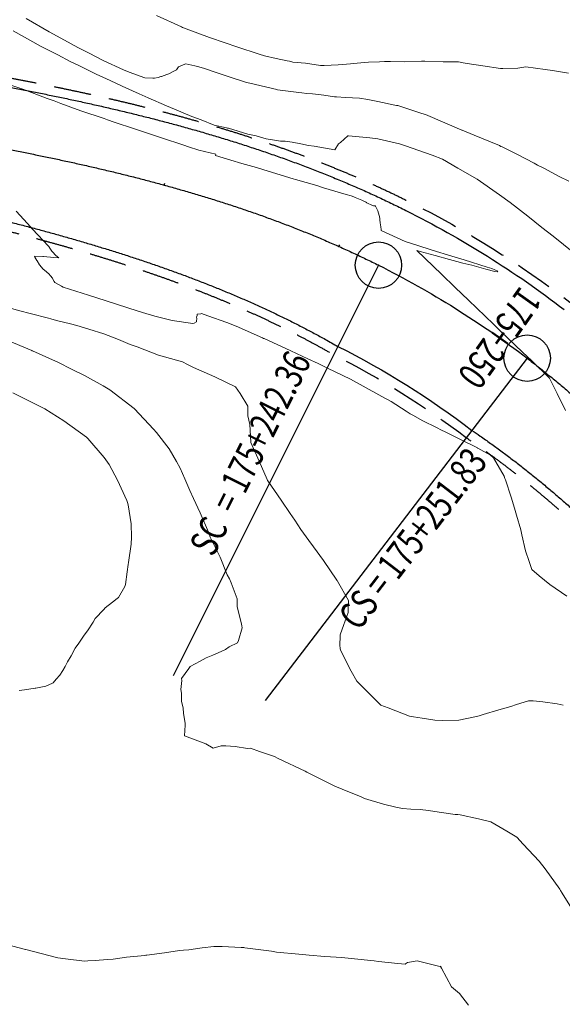
# Model space of a CAD drawing. Extents: x -264806 to 1766381, y -262557 to 9423447.
# Drawn here: x 763673 to 763703, y 9270035 to 9270089 of the extents above; entities that cross this region are included whole.
import ezdxf
from ezdxf.enums import TextEntityAlignment as Align

# ---------------------------------------------------------------- set-up
doc = ezdxf.new("R2010")
doc.units = 0
doc.linetypes.add('HIDDEN', pattern=[0.375, 0.25, -0.125])
doc.layers.get('0').update_dxf_attribs({"linetype": 'CONTINUOUS'})
for name, color, linetype, lineweight in [('ALIGNMENT', 5, 'CONTINUOUS', 30), ('CENTERLINE', 1, 'CONTINUOUS', 30), ('CONTOURS_IDX', 15, 'CONTINUOUS', 0)]:
    doc.layers.add(name, color=color, linetype=linetype, lineweight=lineweight)
doc.layers.add('ANNOTATION', color=7, linetype='CONTINUOUS')
doc.layers.add('CONTOURS', color=7, linetype='CONTINUOUS')

# ---------------------------------------------------------------- blocks, each defined once
blk = doc.blocks.new('cir')
at = {"color": 0, "linetype": 'ByBlock'}
blk.add_circle((0, 0), 0.00417, dxfattribs=at)
blk.add_point((0, 0), dxfattribs=at)
blk = doc.blocks.new('MINORTIC')
at = {"color": 0, "linetype": 'ByBlock'}
blk.add_lwpolyline([(0, 0), (0, 0.00069)], dxfattribs=at)
blk.add_point((0, 0), dxfattribs=at)
blk = doc.blocks.new('MAJORTIC')
at = {"color": 0, "linetype": 'ByBlock'}
blk.add_lwpolyline([(0, -0.00069), (0, 0.00069)], dxfattribs=at)
blk.add_point((0, 0), dxfattribs=at)

msp = doc.modelspace()

# ---------------------------------------------------------------- linework, layer by layer
at = {"color": 2}
msp.add_circle((757716.5064, 9274961.2193), 148485.3959, dxfattribs=at)
msp.add_circle((763713.6234, 9270053.3954), 65.9174)
at = {"layer": 'ALIGNMENT', "linetype": 'HIDDEN', "ltscale": 8, "flags": 128}
for points in [[(763657.5215, 9270088.0029), (763664.5095, 9270086.8461), (763665.2499, 9270086.7234, -0.000125), (763665.992, 9270086.6002, -0.0002188), (763666.7352, 9270086.4763, -0.0003126), (763667.4798, 9270086.3513, -0.0004064), (763668.2256, 9270086.2249, -0.0005002), (763668.9726, 9270086.0968, -0.0005939), (763669.7206, 9270085.9669, -0.0006877), (763670.4697, 9270085.8347, -0.0007815), (763671.2199, 9270085.7001, -0.0008752), (763671.9709, 9270085.5626, -0.000969), (763672.7228, 9270085.4221, -0.0010629), (763673.4757, 9270085.2782, -0.0011564), (763674.2291, 9270085.1306, -0.0012504), (763674.9833, 9270084.9791, -0.0013441), (763675.7381, 9270084.8234, -0.0014379), (763676.4933, 9270084.6631, -0.0015317), (763677.249, 9270084.498, -0.0016253), (763678.0049, 9270084.3277, -0.0017193), (763678.7612, 9270084.1521, -0.001813), (763679.5175, 9270083.9707, -0.0019068), (763680.2739, 9270083.7833, -0.0020006), (763681.0301, 9270083.5896, -0.0020942), (763681.7861, 9270083.3893, -0.0021881), (763682.5417, 9270083.1821, -0.0022819), (763683.2968, 9270082.9677, -0.0023757), (763684.0512, 9270082.7459, -0.0024693), (763684.8047, 9270082.5163, -0.0025632), (763685.5573, 9270082.2786, -0.002657), (763686.3086, 9270082.0327, -0.0027505), (763687.0586, 9270081.7781, -0.0028446), (763687.807, 9270081.5146, -0.0029383), (763688.5537, 9270081.2419, -0.0030322), (763689.2984, 9270080.9598, -0.0031257), (763690.0408, 9270080.668, -0.0032193), (763690.7807, 9270080.3662, -0.0033137), (763691.5181, 9270080.0542, -0.003407), (763692.2523, 9270079.7316, -0.0035008), (763692.9834, 9270079.3984, -0.0035949), (763693.7109, 9270079.0541, -0.0036888), (763694.4346, 9270078.6985, -0.0473937), (763703.0631, 9270073.3036, -0.0037301), (763703.7017, 9270072.807, -0.0036242), (763704.3298, 9270072.3036, -0.0035305), (763704.9496, 9270071.7923, -0.0034365), (763705.561, 9270071.2733, -0.0033433), (763706.1644, 9270070.7471, -0.0032488), (763706.7597, 9270070.214, -0.0031557), (763707.3471, 9270069.6742, -0.0030616), (763707.9268, 9270069.1282, -0.0029681), (763708.4989, 9270068.5763, -0.0028742), (763709.0634, 9270068.0188, -0.0027805), (763709.6207, 9270067.456, -0.0026866), (763710.1708, 9270066.8882, -0.0025932), (763710.714, 9270066.3156, -0.0024992), (763711.2503, 9270065.7387, -0.0024059), (763711.7801, 9270065.1575, -0.0023118), (763712.3034, 9270064.5725, -0.0022179), (763712.8204, 9270063.984, -0.0021247), (763713.3316, 9270063.392, -0.0020307), (763713.8368, 9270062.7969, -0.001937), (763714.3364, 9270062.1989, -0.0018432), (763714.8307, 9270061.5984, -0.0017495), (763715.3197, 9270060.9954, -0.0016558), (763715.8037, 9270060.3903, -0.0015621), (763716.2831, 9270059.7832, -0.0014684), (763716.7579, 9270059.1743, -0.0013747), (763717.2284, 9270058.5639, -0.0012809), (763717.6948, 9270057.9522, -0.0011871), (763718.1573, 9270057.3394, -0.0010935), (763718.6163, 9270056.7256, -0.0009997), (763719.0718, 9270056.1111, -0.000906), (763719.5243, 9270055.496, -0.0008122), (763719.9737, 9270054.8806, -0.0007186), (763720.4206, 9270054.2649, -0.0006248), (763720.8649, 9270053.6493, -0.0005311), (763721.307, 9270053.0338, -0.0004374), (763721.7472, 9270052.4187, -0.0003437), (763722.1856, 9270051.804, -0.0002499), (763722.6225, 9270051.19, -0.0001562), (763723.0581, 9270050.5769, -0.0000625), (763723.4927, 9270049.9647), (763723.8622, 9270049.4441), (763728.2436, 9270043.8179, 0.0002183), (763728.3934, 9270043.6311, 0.0007463), (763728.8563, 9270043.0562, 0.0008185), (763729.3201, 9270042.4839, 0.0008908), (763729.7852, 9270041.9142, 0.000963), (763730.2515, 9270041.3473, 0.0010352), (763730.7193, 9270040.7833, 0.0011075), (763731.1887, 9270040.2224, 0.0011797), (763731.6598, 9270039.6648, 0.001252), (763732.1328, 9270039.1105, 0.0013242), (763732.6077, 9270038.5599, 0.0013965), (763733.0847, 9270038.0129, 0.0014686), (763733.5639, 9270037.4699, 0.001541), (763734.0454, 9270036.9309, 0.0016132), (763734.5293, 9270036.3961, 0.0016854), (763735.0158, 9270035.8657, 0.0017577), (763735.5049, 9270035.3398, 0.0018299), (763735.9968, 9270034.8186, 0.0019023), (763736.4915, 9270034.3023, 0.0019745), (763736.9891, 9270033.791, 0.0020466), (763737.4897, 9270033.2849, 0.0021191), (763737.9934, 9270032.7842, 0.0021913), (763738.5002, 9270032.2891, 0.0022636), (763739.0103, 9270031.7998, 0.0023358), (763739.5237, 9270031.3163, 0.0024081), (763740.0404, 9270030.839, 0.0024805), (763740.5605, 9270030.368, 0.0025527), (763741.0841, 9270029.9034, 0.0026248), (763741.6112, 9270029.4455, 0.0026973), (763742.1418, 9270028.9944, 0.0027696), (763742.6759, 9270028.5504, 0.0029899), (763743.2893, 9270028.0527, 0.0090411), (763744.9392, 9270026.6492, 0.0021206), (763745.3575, 9270026.2757, 0.0027928), (763745.8796, 9270025.8189, 0.0027205), (763746.4083, 9270025.3666, 0.0026484), (763746.9432, 9270024.9189, 0.002576), (763747.4842, 9270024.4758, 0.0025037), (763748.0311, 9270024.0372, 0.0024315), (763748.5836, 9270023.603, 0.0023593), (763749.1418, 9270023.1731, 0.002287), (763749.7052, 9270022.7474, 0.0022147), (763750.2739, 9270022.3259, 0.0021426), (763750.8476, 9270021.9084, 0.0020703), (763751.4262, 9270021.4949, 0.0019982), (763752.0095, 9270021.0852, 0.0019257), (763752.5973, 9270020.6793, 0.0018536), (763753.1895, 9270020.2769, 0.0017814), (763753.786, 9270019.8781, 0.0017091), (763754.3866, 9270019.4826, 0.0016368), (763754.9911, 9270019.0904, 0.0015647), (763755.5994, 9270018.7013, 0.0014925), (763756.2114, 9270018.3152, 0.0014202), (763756.8269, 9270017.932, 0.001348), (763757.4458, 9270017.5514, 0.0012758), (763758.0679, 9270017.1735, 0.0012037), (763758.6932, 9270016.7978, 0.0011314), (763759.3215, 9270016.4245, 0.0010591), (763759.9525, 9270016.0533, 0.0009869), (763760.5863, 9270015.6841, 0.0009147), (763761.2227, 9270015.3166, 0.0008425), (763761.8616, 9270014.9508, 0.0007702), (763762.5027, 9270014.5865, 0.000698), (763763.1461, 9270014.2234, 0.0006258), (763763.7916, 9270013.8615, 0.0005536), (763764.4391, 9270013.5005, 0.0004814), (763765.0884, 9270013.1404, 0.0002776), (763765.5301, 9270012.8963, 0.0002776)], [(763653.7308, 9270080.927), (763663.2488, 9270079.3513), (763663.8913, 9270079.2094, -0.0001253), (763664.6222, 9270079.0476, -0.0002192), (763665.3515, 9270078.8856, -0.0003132), (763666.0792, 9270078.723, -0.0004072), (763666.8051, 9270078.5596, -0.0005011), (763667.5292, 9270078.3952, -0.0005951), (763668.2513, 9270078.2295, -0.0006891), (763668.9714, 9270078.0622, -0.0007831), (763669.6894, 9270077.893, -0.000877), (763670.4051, 9270077.7218, -0.000971), (763671.1185, 9270077.5483, -0.001065), (763671.8295, 9270077.3722, -0.001159), (763672.538, 9270077.1933, -0.001253), (763673.2438, 9270077.0113, -0.001347), (763673.9469, 9270076.8261, -0.0014411), (763674.6471, 9270076.6373, -0.001535), (763675.3443, 9270076.4448, -0.0016292), (763676.0385, 9270076.2482, -0.001723), (763676.7293, 9270076.0475, -0.0018171), (763677.4168, 9270075.8424, -0.0019112), (763678.1008, 9270075.6327, -0.0020052), (763678.7812, 9270075.4181, -0.0020992), (763679.4577, 9270075.1986, -0.0021933), (763680.1304, 9270074.9737, -0.0022873), (763680.7989, 9270074.7435, -0.0023814), (763681.4632, 9270074.5077, -0.0024755), (763682.1231, 9270074.2661, -0.0025695), (763682.7784, 9270074.0185, -0.0026636), (763683.4289, 9270073.7648, -0.0027576), (763684.0744, 9270073.5048, -0.0028519), (763684.7149, 9270073.2384, -0.0029457), (763685.3499, 9270072.9654, -0.0030402), (763685.9796, 9270072.6857, -0.003134), (763686.6034, 9270072.3991, -0.0032283), (763687.2213, 9270072.1056, -0.0033223), (763687.833, 9270071.805, -0.0034163), (763688.4384, 9270071.4972, -0.0035106), (763689.0371, 9270071.1821, -0.0036048), (763689.629, 9270070.8597, -0.0040507), (763690.3069, 9270070.4765, -0.04755), (763697.4833, 9270065.9888, -0.0030669), (763697.9384, 9270065.6772, -0.0036351), (763698.4886, 9270065.2894, -0.0035409), (763699.0353, 9270064.8921, -0.0034469), (763699.5782, 9270064.4857, -0.0033527), (763700.1175, 9270064.0702, -0.0032587), (763700.6532, 9270063.6461, -0.0031646), (763701.1852, 9270063.2134, -0.0030704), (763701.7135, 9270062.7726, -0.0029765), (763702.2381, 9270062.3237, -0.0028825), (763702.7592, 9270061.8671, -0.0027885), (763703.2768, 9270061.403, -0.0026943), (763703.7908, 9270060.9316, -0.0026003), (763704.3014, 9270060.4532, -0.0025062), (763704.8086, 9270059.9679, -0.0024123), (763705.3126, 9270059.4761, -0.0023182), (763705.8133, 9270058.9779, -0.0022243), (763706.3109, 9270058.4736, -0.0021302), (763706.8056, 9270057.9634, -0.0020362), (763707.2973, 9270057.4475, -0.0019422), (763707.7862, 9270056.9262, -0.0018482), (763708.2724, 9270056.3996, -0.0017543), (763708.7562, 9270055.8679, -0.0016601), (763709.2375, 9270055.3315, -0.0015662), (763709.7165, 9270054.7905, -0.0014723), (763710.1935, 9270054.245, -0.0013781), (763710.6685, 9270053.6954, -0.0012842), (763711.1417, 9270053.1418, -0.0011902), (763711.6132, 9270052.5844, -0.0010962), (763712.0833, 9270052.0234, -0.0010023), (763712.5521, 9270051.4591, -0.0009083), (763713.0197, 9270050.8915, -0.0008143), (763713.4864, 9270050.3211, -0.0007204), (763713.9523, 9270049.7478, -0.0006264), (763714.4176, 9270049.1719, -0.0005324), (763714.8825, 9270048.5937, -0.0004385), (763715.3473, 9270048.0133, -0.0003445), (763715.8119, 9270047.4309, -0.0002506), (763716.2769, 9270046.8467, -0.0001566), (763716.7421, 9270046.2609, -0.0000539), (763717.1433, 9270045.7552), (763717.3083, 9270045.5472), (763718.1139, 9270044.4123, 0.0000962), (763718.5491, 9270043.7995, 0.0001683), (763718.9854, 9270043.1861, 0.0002404), (763719.4228, 9270042.5721, 0.0003125), (763719.8615, 9270041.9578, 0.0003847), (763720.3018, 9270041.3432, 0.0004568), (763720.7438, 9270040.7285, 0.000529), (763721.1877, 9270040.1137, 0.0006011), (763721.6336, 9270039.4991, 0.0006732), (763722.0817, 9270038.8848, 0.0007454), (763722.5323, 9270038.2709, 0.0008175), (763722.9855, 9270037.6576, 0.0008896), (763723.4415, 9270037.0449, 0.0009617), (763723.9004, 9270036.4331, 0.0010339), (763724.3624, 9270035.8223, 0.001106), (763724.8278, 9270035.2126, 0.0011781), (763725.2966, 9270034.6042, 0.0012503), (763725.7691, 9270033.9972, 0.0013223), (763726.2453, 9270033.3919, 0.0013946), (763726.7256, 9270032.7882, 0.0014667), (763727.2101, 9270032.1865, 0.0015388), (763727.6988, 9270031.587, 0.0016109), (763728.1921, 9270030.9896, 0.0016831), (763728.6901, 9270030.3947, 0.0017552), (763729.1928, 9270029.8025, 0.001827), (763729.7005, 9270029.2131, 0.0018996), (763730.2133, 9270028.6267, 0.0019716), (763730.7315, 9270028.0434, 0.0020437), (763731.255, 9270027.4635, 0.0021156), (763731.7841, 9270026.8873, 0.002188), (763732.319, 9270026.3149, 0.00226), (763732.8596, 9270025.7464, 0.0023324), (763733.4064, 9270025.1821, 0.0024041), (763733.9591, 9270024.6224, 0.0024766), (763734.5182, 9270024.0673, 0.0025486), (763735.0836, 9270023.5171, 0.0026207), (763735.6554, 9270022.9721, 0.002693), (763736.2339, 9270022.4324, 0.002765), (763736.8191, 9270021.8984, 0.0028371), (763737.411, 9270021.3702, 0.0089541), (763739.2878, 9270019.7737, 0.0028601), (763739.9041, 9270019.2741, 0.0027882), (763740.5251, 9270018.7821, 0.0027157), (763741.1505, 9270018.2977, 0.0026434), (763741.7801, 9270017.8207, 0.0025718), (763742.4139, 9270017.3508, 0.0024997), (763743.0515, 9270016.888, 0.0024271), (763743.6926, 9270016.4322, 0.0023552), (763744.3372, 9270015.9831, 0.0022835), (763744.9851, 9270015.5405, 0.0022111), (763745.6359, 9270015.1044, 0.002139), (763746.2895, 9270014.6745, 0.0020667), (763746.9458, 9270014.2508, 0.001995), (763747.6046, 9270013.8328, 0.0019224), (763748.2656, 9270013.4207, 0.0018508), (763748.9289, 9270013.0141, 0.0017782), (763749.594, 9270012.6129, 0.0017065), (763750.2611, 9270012.2168, 0.0016345), (763750.9299, 9270011.8256, 0.0015621), (763751.6, 9270011.4394, 0.0014901), (763752.2716, 9270011.0577, 0.0014179), (763752.9444, 9270010.6804, 0.001346), (763753.6184, 9270010.3073, 0.0012737), (763754.2932, 9270009.9383, 0.0012017), (763754.9689, 9270009.5731, 0.0011295), (763755.6454, 9270009.2116, 0.0010575), (763756.3224, 9270008.8535, 0.0009854), (763756.9999, 9270008.4987, 0.0009133), (763757.6778, 9270008.1468, 0.0008411), (763758.3558, 9270007.7979, 0.0007691), (763759.034, 9270007.4516, 0.000697), (763759.7123, 9270007.1077, 0.0006249), (763760.3904, 9270006.7661, 0.0000238), (763760.4196, 9270006.7515, 0.0000238)]]:
    msp.add_lwpolyline(points, format="xyb", dxfattribs=at)
at = {"layer": 'ALIGNMENT', "linetype": 'Continuous'}
for points in [[(763672.63, 9270084.9308, -0.0010629), (763673.3807, 9270084.7873), (763673.3807, 9270084.7873), (763673.3807, 9270084.7873, -0.0011564), (763674.1319, 9270084.6402), (763674.1319, 9270084.6402), (763674.1319, 9270084.6402, -0.0012504), (763674.8836, 9270084.4892), (763674.8836, 9270084.4892), (763674.8836, 9270084.4892, -0.0013441), (763675.6357, 9270084.334), (763675.6357, 9270084.334), (763675.6357, 9270084.334, -0.0014379), (763676.3881, 9270084.1743), (763676.3881, 9270084.1743), (763676.3881, 9270084.1743, -0.0015317), (763677.1408, 9270084.0098), (763677.1408, 9270084.0098), (763677.1408, 9270084.0098, -0.0016253), (763677.8935, 9270083.8403), (763677.8935, 9270083.8403), (763677.8935, 9270083.8403, -0.0017193), (763678.6464, 9270083.6654), (763678.6464, 9270083.6654), (763678.6464, 9270083.6654, -0.001813), (763679.3992, 9270083.4849), (763679.3992, 9270083.4849), (763679.3992, 9270083.4849, -0.0019068), (763680.1518, 9270083.2984), (763680.1518, 9270083.2984), (763680.1518, 9270083.2984, -0.0020006), (763680.9041, 9270083.1057), (763680.9041, 9270083.1057), (763680.9041, 9270083.1057, -0.0020942), (763681.656, 9270082.9065), (763681.656, 9270082.9065), (763681.656, 9270082.9065, -0.0021881), (763682.4073, 9270082.7005), (763682.4073, 9270082.7005), (763682.4073, 9270082.7005, -0.0022819), (763683.158, 9270082.4874), (763683.158, 9270082.4874), (763683.158, 9270082.4874, -0.0023757), (763683.9078, 9270082.2669), (763683.9078, 9270082.2669), (763683.9078, 9270082.2669, -0.0024693), (763684.6566, 9270082.0387), (763684.6566, 9270082.0387), (763684.6566, 9270082.0387, -0.0025632), (763685.4043, 9270081.8026), (763685.4043, 9270081.8026), (763685.4043, 9270081.8026, -0.002657), (763686.1506, 9270081.5583), (763686.1506, 9270081.5583), (763686.1506, 9270081.5583, -0.0027505), (763686.8953, 9270081.3055), (763686.8953, 9270081.3055), (763686.8953, 9270081.3055, -0.0028446), (763687.6383, 9270081.0439), (763687.6383, 9270081.0439), (763687.6383, 9270081.0439, -0.0029383), (763688.3794, 9270080.7733), (763688.3794, 9270080.7733), (763688.3794, 9270080.7733, -0.0030322), (763689.1184, 9270080.4933), (763689.1184, 9270080.4933), (763689.1184, 9270080.4933, -0.0031257), (763689.855, 9270080.2038), (763689.855, 9270080.2038), (763689.855, 9270080.2038, -0.0032193), (763690.5889, 9270079.9045), (763690.5889, 9270079.9045), (763690.5889, 9270079.9045, -0.0033137), (763691.3202, 9270079.595), (763691.3202, 9270079.595), (763691.3202, 9270079.595, -0.003407), (763692.0481, 9270079.2752), (763692.0481, 9270079.2752), (763692.0481, 9270079.2752, -0.0035008), (763692.7728, 9270078.9449), (763692.7728, 9270078.9449), (763692.7728, 9270078.9449, -0.0035949), (763693.4938, 9270078.6037), (763693.4938, 9270078.6037), (763693.4938, 9270078.6037, -0.0036888), (763694.2109, 9270078.2514), (763694.2109, 9270078.2514), (763694.2109, 9270078.2514, -0.0473937), (763702.7592, 9270072.9066)], [(763672.6615, 9270077.6778, -0.001253), (763673.3698, 9270077.4952)], [(763673.3698, 9270077.4952, -0.001347), (763674.0756, 9270077.3092), (763674.0756, 9270077.3092), (763674.0756, 9270077.3092, -0.0014411), (763674.7786, 9270077.1197), (763674.7786, 9270077.1197), (763674.7786, 9270077.1197, -0.001535), (763675.4789, 9270076.9263), (763675.4789, 9270076.9263), (763675.4789, 9270076.9263, -0.0016292), (763676.1762, 9270076.7289), (763676.1762, 9270076.7289), (763676.1762, 9270076.7289, -0.001723), (763676.8704, 9270076.5272), (763676.8704, 9270076.5272), (763676.8704, 9270076.5272, -0.0018171), (763677.5615, 9270076.321), (763677.5615, 9270076.321), (763677.5615, 9270076.321, -0.0019112), (763678.2492, 9270076.1102), (763678.2492, 9270076.1102), (763678.2492, 9270076.1102, -0.0020052), (763678.9335, 9270075.8944), (763678.9335, 9270075.8944), (763678.9335, 9270075.8944, -0.0020992), (763679.6141, 9270075.6735), (763679.6141, 9270075.6735), (763679.6141, 9270075.6735, -0.0021933), (763680.291, 9270075.4473), (763680.291, 9270075.4473), (763680.291, 9270075.4473, -0.0022873), (763680.9639, 9270075.2155), (763680.9639, 9270075.2155), (763680.9639, 9270075.2155, -0.0023814), (763681.6327, 9270074.9781), (763681.6327, 9270074.9781), (763681.6327, 9270074.9781, -0.0024755), (763682.2973, 9270074.7347), (763682.2973, 9270074.7347), (763682.2973, 9270074.7347, -0.0025695), (763682.9575, 9270074.4853), (763682.9575, 9270074.4853), (763682.9575, 9270074.4853, -0.0026636), (763683.613, 9270074.2296), (763683.613, 9270074.2296), (763683.613, 9270074.2296, -0.0027576), (763684.2638, 9270073.9676), (763684.2638, 9270073.9676), (763684.2638, 9270073.9676, -0.0028519), (763684.9095, 9270073.6989), (763684.9095, 9270073.6989), (763684.9095, 9270073.6989, -0.0029457), (763685.5501, 9270073.4236), (763685.5501, 9270073.4236), (763685.5501, 9270073.4236, -0.0030402), (763686.1853, 9270073.1414), (763686.1853, 9270073.1414), (763686.1853, 9270073.1414, -0.003134), (763686.8149, 9270072.8522), (763686.8149, 9270072.8522), (763686.8149, 9270072.8522, -0.0032283), (763687.4388, 9270072.5558), (763687.4388, 9270072.5558), (763687.4388, 9270072.5558, -0.0033223), (763688.0565, 9270072.2523), (763688.0565, 9270072.2523), (763688.0565, 9270072.2523, -0.0034163), (763688.668, 9270071.9413), (763688.668, 9270071.9413), (763688.668, 9270071.9413, -0.0035106), (763689.2731, 9270071.623), (763689.2731, 9270071.623), (763689.2731, 9270071.623, -0.0036048), (763689.8714, 9270071.297), (763689.8714, 9270071.297), (763689.8714, 9270071.297, -0.0039751), (763690.5437, 9270070.9171), (763690.5437, 9270070.9171), (763690.5437, 9270070.9171, -0.0473854), (763697.7756, 9270066.3948), (763697.7756, 9270066.3948), (763697.7756, 9270066.3948, -0.0029849), (763698.2234, 9270066.088), (763698.2234, 9270066.088), (763698.2234, 9270066.088, -0.0036351), (763698.7797, 9270065.696), (763698.7797, 9270065.696), (763698.7797, 9270065.696, -0.0035409), (763699.3321, 9270065.2945), (763699.3321, 9270065.2945), (763699.3321, 9270065.2945, -0.0034469), (763699.8806, 9270064.8838), (763699.8806, 9270064.8838), (763699.8806, 9270064.8838, -0.0033527), (763700.4253, 9270064.4643), (763700.4253, 9270064.4643), (763700.4253, 9270064.4643, -0.0032587), (763700.9661, 9270064.036), (763700.9661, 9270064.036), (763700.9661, 9270064.036, -0.0031646), (763701.5031, 9270063.5993), (763701.5031, 9270063.5993), (763701.5031, 9270063.5993, -0.0030704), (763702.0362, 9270063.1545), (763702.0362, 9270063.1545), (763702.0362, 9270063.1545, -0.0029765), (763702.5654, 9270062.7017), (763702.5654, 9270062.7017), (763702.5654, 9270062.7017, -0.0028825), (763703.0909, 9270062.2413)]]:
    msp.add_lwpolyline(points, format="xyb", dxfattribs=at)
at = {"layer": 'ANNOTATION', "linetype": 'Continuous'}
for p, q in [((763692.7339, 9270075.3004), (763681.6561, 9270053.1679)), ((763700.7548, 9270070.285), (763686.6187, 9270051.8261))]:
    msp.add_line(p, q, dxfattribs=at)
at = {"layer": 'CENTERLINE', "color": 1, "ltscale": 6}
msp.add_lwpolyline([(763672.7541, 9270081.5473, -0.0011562), (763673.4901, 9270081.4032, -0.00125), (763674.2254, 9270081.2555, -0.0013438), (763674.96, 9270081.1039, -0.0014375), (763675.6936, 9270080.9482, -0.0015313), (763676.4263, 9270080.7881, -0.001625), (763677.158, 9270080.6233, -0.0017188), (763677.8885, 9270080.4536, -0.0018125), (763678.6179, 9270080.2787, -0.0019063), (763679.3458, 9270080.0983, -0.002), (763680.0724, 9270079.9122, -0.0020938), (763680.7974, 9270079.7202, -0.0021875), (763681.5207, 9270079.5218, -0.0022813), (763682.2422, 9270079.317, -0.002375), (763682.9617, 9270079.1054, -0.0024688), (763683.6791, 9270078.8868, -0.0025625), (763684.3943, 9270078.661, -0.0026563), (763685.1071, 9270078.4276, -0.00275), (763685.8173, 9270078.1865, -0.0028438), (763686.5247, 9270077.9375, -0.0029375), (763687.2292, 9270077.6802, -0.0030313), (763687.9306, 9270077.4145, -0.003125), (763688.6286, 9270077.1402, -0.0032188), (763689.323, 9270076.8569, -0.0033125), (763690.0137, 9270076.5646, -0.0034063), (763690.7004, 9270076.263, -0.0035), (763691.3828, 9270075.9519, -0.0035938), (763692.0607, 9270075.6311, -0.0036875), (763692.7339, 9270075.3004, -0.0474056), (763700.7548, 9270070.285, -0.0037188), (763701.3468, 9270069.8246, -0.003625), (763701.9321, 9270069.3556, -0.0035313), (763702.5106, 9270068.8783, -0.0034375), (763703.0824, 9270068.393, -0.0033438)], format="xyb", dxfattribs=at)
at = {"layer": 'CONTOURS', "color": 8, "lineweight": 0}
for points in [[(763703.0105, 9270079.8193), (763702.4878, 9270080.0834), (763701.6488, 9270080.5236), (763701.3209, 9270080.6969), (763701.1414, 9270080.7939), (763700.2274, 9270081.2645), (763699.4084, 9270081.6696), (763699.3414, 9270081.7024), (763699.257, 9270081.7429), (763697.8938, 9270082.3039), (763697.2524, 9270082.5682), (763697.2301, 9270082.5761), (763695.273, 9270083.4283), (763695.0719, 9270083.4825), (763693.7714, 9270083.8979), (763693.7129, 9270083.9089), (763693.6119, 9270083.9295), (763692.6948, 9270084.1151), (763692.165, 9270084.2227), (763691.7131, 9270084.2979), (763691.3339, 9270084.3215), (763690.9512, 9270084.3386), (763690.4665, 9270084.3707), (763690.4044, 9270084.374), (763690.3649, 9270084.3796), (763689.7801, 9270084.4595), (763689.3416, 9270084.5175), (763689.1809, 9270084.5289), (763688.8675, 9270084.5552), (763688.6037, 9270084.5839), (763688.4372, 9270084.6059), (763687.2889, 9270084.7553), (763687.2479, 9270084.7641), (763685.79, 9270085.1038), (763685.6214, 9270085.1548), (763685.4033, 9270085.2238), (763684.7891, 9270085.4144), (763684.3047, 9270085.5734), (763683.9192, 9270085.7032), (763683.341, 9270085.8989), (763683.0459, 9270085.9946), (763682.8209, 9270086.0458), (763682.3361, 9270086.1589), (763682.1898, 9270086.0932), (763681.9508, 9270085.9911), (763681.8321, 9270085.8369), (763681.6675, 9270085.7439), (763681.4169, 9270085.6061), (763681.325, 9270085.5731), (763681.0288, 9270085.4733), (763681.002, 9270085.4615), (763680.8546, 9270085.4208), (763680.646, 9270085.3723), (763680.5688, 9270085.3722), (763680.1332, 9270085.3897), (763679.292, 9270085.6949), (763678.9777, 9270085.8234), (763677.8904, 9270086.3397), (763677.1328, 9270086.7261), (763676.5186, 9270087.0409), (763675.7989, 9270087.4275), (763674.9647, 9270087.883), (763673.7212, 9270088.5925)], [(763703.2726, 9270075.9606), (763702.1505, 9270076.8614), (763701.5551, 9270077.3244), (763700.7885, 9270077.9446), (763699.8342, 9270078.6819), (763699.2657, 9270079.0928), (763698.0534, 9270079.9281), (763697.0117, 9270080.536), (763696.1817, 9270081.005), (763695.6364, 9270081.2369), (763694.1892, 9270081.7406), (763693.8602, 9270081.8392), (763692.6941, 9270082.1153), (763692.2751, 9270082.1722), (763691.1132, 9270082.2661), (763691.1014, 9270082.2661), (763691.086, 9270082.2654), (763690.6874, 9270081.9185), (763690.5807, 9270081.847), (763690.3787, 9270081.5097), (763689.2654, 9270081.7193), (763688.9569, 9270081.7478), (763688.5416, 9270081.8401), (763688.0844, 9270081.9347), (763687.7027, 9270081.9786), (763687.4525, 9270081.9817), (763687.2245, 9270082.0198), (763686.6749, 9270082.1133), (763686.1447, 9270082.2649), (763685.688, 9270082.3667), (763684.6462, 9270082.6858), (763684.5869, 9270082.6911), (763684.5391, 9270082.701), (763683.8624, 9270082.8526), (763683.1626, 9270083.1288), (763682.6739, 9270083.3087), (763681.7252, 9270083.7061), (763681.2981, 9270083.8923), (763680.308, 9270084.3213), (763679.8283, 9270084.5398), (763678.8997, 9270084.9535), (763678.2654, 9270085.2506), (763677.4989, 9270085.5999), (763676.5383, 9270086.0732), (763676.1117, 9270086.2719), (763675.4352, 9270086.6304), (763674.5463, 9270087.0922), (763673.0268, 9270087.9246)], [(763702.8317, 9270067.4619), (763702.3732, 9270068.3879), (763701.9647, 9270069.2127), (763701.0028, 9270070.1358), (763700.5074, 9270070.6112), (763699.3254, 9270071.7455), (763699.05, 9270072.0098), (763698.9351, 9270072.1204), (763697.5937, 9270073.4105), (763696.8723, 9270074.1029), (763696.1364, 9270074.8091), (763694.8041, 9270076.0877), (763694.9842, 9270076.0375), (763695.7942, 9270075.8139), (763696.5682, 9270075.6026), (763696.7658, 9270075.5482), (763696.9597, 9270075.4956), (763697.2895, 9270075.4121), (763697.7615, 9270075.3009), (763698.5209, 9270075.0888), (763699.0077, 9270074.951), (763699.1308, 9270074.9344), (763699.1779, 9270074.9767), (763699.0076, 9270075.0548), (763698.8512, 9270075.113), (763698.596, 9270075.1907), (763697.3571, 9270075.5844), (763696.6979, 9270075.7828), (763695.6364, 9270076.1157), (763694.8014, 9270076.377), (763694.1775, 9270076.5778), (763692.8802, 9270077.1764), (763692.8763, 9270077.2063), (763692.8556, 9270077.3812), (763692.8453, 9270077.4622), (763692.8315, 9270077.597), (763692.8148, 9270077.7185), (763692.8066, 9270077.7943), (763692.7857, 9270077.9165), (763692.7708, 9270077.9717), (763692.6945, 9270078.2255), (763692.6929, 9270078.2303), (763692.6136, 9270078.4129), (763692.5733, 9270078.4861), (763692.5603, 9270078.4893), (763692.5518, 9270078.4909), (763692.5263, 9270078.494), (763692.5014, 9270078.497), (763692.4891, 9270078.4978), (763692.4731, 9270078.5019), (763692.457, 9270078.5031), (763692.0492, 9270078.6759), (763692.1024, 9270078.6787), (763691.844, 9270078.7948), (763691.4704, 9270078.9542), (763691.4004, 9270078.9841), (763691.262, 9270079.0333), (763690.9954, 9270079.1144), (763689.7749, 9270079.4767), (763689.4039, 9270079.5889), (763688.267, 9270079.9139), (763688.1321, 9270079.9557), (763686.7847, 9270080.3587), (763686.1498, 9270080.5621), (763685.3567, 9270080.7848), (763684.7696, 9270080.9682), (763683.9465, 9270081.2175), (763683.9687, 9270081.2773), (763683.0398, 9270081.5013), (763682.4848, 9270081.6834), (763682.2353, 9270081.7649), (763681.0282, 9270082.1604), (763680.1046, 9270082.4684), (763679.5739, 9270082.6433), (763678.4847, 9270083.0092), (763678.1215, 9270083.1306), (763677.9301, 9270083.1982), (763676.6726, 9270083.6269), (763675.603, 9270084.0197), (763675.2345, 9270084.1499), (763674.8571, 9270084.2893), (763673.5419, 9270084.7917), (763672.2165, 9270085.2117)], [(763702.8953, 9270057.4525), (763701.9714, 9270058.0877), (763701.4093, 9270058.5623), (763701.0039, 9270058.8926), (763700.869, 9270059.3242), (763700.6606, 9270059.8988), (763700.4635, 9270060.7698), (763700.441, 9270060.8504), (763700.4047, 9270061.0409), (763700.171, 9270061.8242), (763700.077, 9270062.1963), (763699.8879, 9270062.8038), (763699.5905, 9270063.7229), (763699.5593, 9270063.8036), (763699.5088, 9270063.924), (763698.9478, 9270064.9214), (763698.7743, 9270065.0549), (763698.0883, 9270065.436), (763698.0806, 9270065.4403), (763698.0692, 9270065.4458), (763697.1636, 9270065.9052), (763696.3272, 9270066.3169), (763696.1386, 9270066.4084), (763695.8652, 9270066.5424), (763695.1199, 9270066.9095), (763694.591, 9270067.207), (763694.4364, 9270067.2913), (763694.2207, 9270067.433), (763693.4229, 9270067.9457), (763692.9215, 9270068.2253), (763691.9102, 9270068.7777), (763691.2185, 9270069.15), (763689.9837, 9270069.7569), (763689.4883, 9270070.0033), (763688.929, 9270070.2587), (763688.013, 9270070.6817), (763686.5623, 9270071.343), (763686.5358, 9270071.3551), (763686.4695, 9270071.3838), (763685.0498, 9270072.0051), (763684.5498, 9270072.2175), (763683.5323, 9270072.573), (763683.1959, 9270072.702), (763683.1458, 9270072.6848), (763682.9528, 9270072.6549), (763682.9551, 9270072.5918), (763682.9115, 9270072.4884), (763682.9313, 9270072.4214), (763682.9239, 9270072.2899), (763682.9223, 9270072.244), (763682.7941, 9270072.1758), (763682.7253, 9270072.154), (763681.6054, 9270072.3158), (763680.6789, 9270072.5462), (763680.013, 9270072.7431), (763679.2714, 9270072.9774), (763678.5557, 9270073.2167), (763678.0366, 9270073.3774), (763677.0958, 9270073.6838), (763675.7303, 9270074.1164), (763675.6402, 9270074.1633), (763675.2737, 9270074.3588), (763675.2386, 9270074.4136), (763675.1599, 9270074.5398), (763675.1447, 9270074.6073), (763675.0387, 9270074.7221), (763674.9527, 9270074.8292), (763674.7257, 9270075.0246), (763674.6389, 9270075.0908), (763674.451, 9270075.3115), (763674.4456, 9270075.3178), (763674.4451, 9270075.3188), (763674.3222, 9270075.5246), (763674.3129, 9270075.5524), (763674.1963, 9270075.7321), (763674.1739, 9270075.7886), (763674.6355, 9270075.7741), (763674.6425, 9270075.7744), (763674.6642, 9270075.7723), (763675.2206, 9270075.7153), (763675.4972, 9270075.693), (763675.3278, 9270075.8232), (763675.1419, 9270076.012), (763675.1125, 9270076.0597), (763674.9686, 9270076.2782), (763674.9649, 9270076.2858), (763674.9308, 9270076.3225), (763674.0791, 9270077.2441), (763673.7965, 9270077.55), (763673.1907, 9270078.2029)], [(763672.6065, 9270071.2947), (763674.0393, 9270070.693), (763674.051, 9270070.6883), (763674.0783, 9270070.6758), (763675.4794, 9270070.0465), (763676.1699, 9270069.6939), (763676.8823, 9270069.3491), (763677.878, 9270068.7916), (763678.2502, 9270068.5753), (763679.5515, 9270067.5656), (763679.565, 9270067.5543), (763680.6013, 9270066.4672), (763680.7628, 9270066.2778), (763681.4443, 9270065.3975), (763681.834, 9270064.7249), (763682.0434, 9270064.3618), (763682.2901, 9270063.7768), (763682.5635, 9270063.1628), (763682.7539, 9270062.7254), (763683.117, 9270061.9591), (763683.5563, 9270060.8998), (763683.6125, 9270060.7635), (763683.6523, 9270060.6476), (763684.195, 9270059.5558), (763684.5656, 9270058.6052), (763684.6972, 9270058.387), (763684.7899, 9270058.1689), (763685.1034, 9270057.3109), (763685.1076, 9270056.8773), (763685.3191, 9270056.0329), (763685.3548, 9270055.8621), (763685.3845, 9270055.75), (763685.1783, 9270055.0741), (763685.1306, 9270054.9397), (763684.6815, 9270054.7224), (763684.4795, 9270054.5905), (763684.4155, 9270054.5568), (763683.7912, 9270054.2843), (763683.4371, 9270054.1376), (763683.1184, 9270053.9602), (763682.5783, 9270053.6639), (763682.513, 9270053.5579), (763682.1046, 9270053.0152), (763682.1319, 9270052.9214), (763682.0719, 9270052.4235), (763682.1046, 9270052.2317), (763682.1068, 9270051.8041), (763682.1962, 9270051.4245), (763682.2103, 9270051.1499), (763682.3052, 9270050.6), (763682.304, 9270050.5007), (763682.2789, 9270049.9246), (763683.4253, 9270049.4919), (763683.8147, 9270049.263), (763684.2523, 9270049.3906), (763684.5032, 9270049.3839), (763685.0111, 9270049.3567), (763685.6717, 9270049.2475), (763685.8315, 9270049.2617), (763686.324, 9270049.0926), (763687.1249, 9270048.8191), (763687.3291, 9270048.709), (763688.774, 9270048.0245), (763688.8784, 9270047.9707), (763689.7647, 9270047.5282), (763690.4115, 9270047.2053), (763690.4647, 9270047.1866), (763690.7793, 9270047.0568), (763691.8092, 9270046.636), (763691.9853, 9270046.5566), (763692.9999, 9270046.2461), (763693.6645, 9270046.0831), (763694.0334, 9270046.0204), (763694.4764, 9270045.9838), (763694.9889, 9270045.9508), (763695.4247, 9270045.8987), (763696.0078, 9270045.815), (763696.8699, 9270045.698), (763697.0187, 9270045.6876), (763697.1461, 9270045.6781), (763698.1261, 9270045.4594), (763698.7882, 9270045.2976), (763699.6534, 9270044.7923), (763700.2053, 9270044.4631), (763700.5336, 9270044.1), (763701.4112, 9270043.1773), (763701.7205, 9270042.7592), (763702.5085, 9270041.6725), (763702.5592, 9270041.5887), (763702.6406, 9270041.4487), (763703.2448, 9270040.4931)], [(763673.0101, 9270068.4211), (763674.1953, 9270067.8279), (763674.4152, 9270067.7235), (763674.7283, 9270067.5486), (763675.7677, 9270066.916), (763676.9755, 9270066.0291), (763677.053, 9270065.962), (763677.9407, 9270064.9331), (763678.2045, 9270064.559), (763678.6634, 9270063.7059), (763679.1594, 9270062.6153), (763679.2043, 9270062.5039), (763679.2403, 9270062.3862), (763679.3939, 9270061.3644), (763679.4168, 9270060.645), (763679.3897, 9270060.2557), (763679.2461, 9270059.2707), (763679.2259, 9270059.1716), (763679.1777, 9270058.7706), (763679.0958, 9270058.0823), (763679.0516, 9270057.9868), (763678.7056, 9270057.3808), (763678.642, 9270057.3261), (763678.3928, 9270057.1334), (763677.9985, 9270056.8304), (763677.9171, 9270056.7404), (763677.4579, 9270056.2621), (763677.3376, 9270056.0623), (763677.0306, 9270055.5815), (763676.8633, 9270055.3529), (763676.5654, 9270054.9275), (763676.3643, 9270054.6471), (763676.148, 9270054.2399), (763675.9608, 9270053.9276), (763675.8414, 9270053.6591), (763675.7125, 9270053.4486), (763675.5455, 9270053.2063), (763675.3551, 9270052.9851), (763675.1833, 9270052.7857), (763674.9171, 9270052.6581), (763674.7879, 9270052.599), (763674.2548, 9270052.4973), (763674.2267, 9270052.4927), (763674.2137, 9270052.4911), (763673.6311, 9270052.4029), (763673.3467, 9270052.3656)], [(763671.9655, 9270038.8634), (763673.6965, 9270038.4117), (763673.6995, 9270038.411), (763673.7054, 9270038.4095), (763675.4357, 9270037.9643), (763675.856, 9270037.9095), (763676.8731, 9270037.792), (763677.0509, 9270037.8016), (763677.4519, 9270037.8267), (763678.1111, 9270037.8769), (763678.4178, 9270037.8982), (763679.1402, 9270037.9946), (763680.1338, 9270038.0958), (763680.1799, 9270038.1008), (763680.2397, 9270038.1072), (763681.1964, 9270038.2384), (763681.9987, 9270038.3532), (763682.2147, 9270038.3736), (763682.5115, 9270038.3998), (763683.2321, 9270038.5101), (763683.8471, 9270038.5809), (763684.308, 9270038.5669), (763685.3274, 9270038.517), (763685.4628, 9270038.517), (763685.5267, 9270038.4991), (763686.9579, 9270038.3151), (763687.2392, 9270038.2684), (763688.4318, 9270038.1569), (763688.9946, 9270038.1128), (763689.843, 9270038.0398), (763690.7614, 9270037.977), (763691.2569, 9270037.921), (763692.5058, 9270037.8019), (763692.7358, 9270037.7595), (763693.7798, 9270037.667), (763694.1738, 9270037.6248), (763694.1872, 9270037.6496), (763694.2974, 9270037.7181), (763694.8235, 9270037.8062), (763695.9772, 9270037.513), (763696.0533, 9270037.499), (763696.1043, 9270037.5066), (763696.103, 9270037.4575), (763696.1308, 9270037.4072), (763696.6707, 9270036.399), (763697.0991, 9270036.0458), (763697.5962, 9270035.4065)]]:
    msp.add_lwpolyline(points, dxfattribs=at)
at = {"layer": 'CONTOURS_IDX', "color": 44, "linetype": 'Continuous'}
msp.add_lwpolyline([(763702.9937, 9270085.6517), (763702.1222, 9270085.7982), (763701.7348, 9270085.8497), (763700.676, 9270085.9825), (763700.253, 9270085.9157), (763699.434, 9270085.8999), (763699.3945, 9270085.8921), (763699.3105, 9270085.9094), (763698.3574, 9270086.0386), (763697.5184, 9270086.1739), (763697.2957, 9270086.2123), (763697.0554, 9270086.2551), (763696.2264, 9270086.2666), (763695.2391, 9270086.2981), (763695.1485, 9270086.2911), (763695.0479, 9270086.2871), (763694.1318, 9270086.2622), (763693.3858, 9270086.2801), (763693.0675, 9270086.2749), (763692.783, 9270086.262), (763692.2012, 9270086.2441), (763691.5913, 9270086.1875), (763691.3855, 9270086.1692), (763691.223, 9270086.1515), (763690.5596, 9270086.1032), (763689.7975, 9270086.0559), (763689.7128, 9270086.0554), (763689.6152, 9270086.0572), (763688.7925, 9270086.185), (763688.1082, 9270086.2502), (763687.9314, 9270086.2898), (763687.8005, 9270086.3121), (763687.2134, 9270086.4359), (763686.5803, 9270086.5801), (763686.3008, 9270086.669), (763685.0946, 9270087.0657), (763684.4683, 9270087.2799), (763683.6186, 9270087.5692), (763682.2228, 9270088.0957), (763682.1667, 9270088.1164), (763682.1119, 9270088.1393), (763680.7671, 9270088.7585)], dxfattribs=at)
at = {"layer": 'CONTOURS_IDX', "lineweight": 5}
msp.add_lwpolyline([(763672.8106, 9270072.9968), (763673.3953, 9270072.8435), (763673.9382, 9270072.6985), (763674.9263, 9270072.441), (763675.063, 9270072.4018), (763675.3691, 9270072.3264), (763676.1286, 9270072.1377), (763676.454, 9270072.052), (763677.1141, 9270071.8509), (763677.9186, 9270071.597), (763678.7098, 9270071.2844), (763679.3377, 9270071.0262), (763679.7213, 9270070.8991), (763680.8741, 9270070.4566), (763682.171, 9270070.0824), (763682.4295, 9270069.9488), (763682.7605, 9270069.7856), (763683.9008, 9270069.2781), (763685.0259, 9270068.7456), (763685.2748, 9270068.3907), (763685.6893, 9270067.696), (763685.6858, 9270067.1772), (763685.7964, 9270066.7194), (763685.8455, 9270065.7616), (763685.8518, 9270065.7496), (763685.856, 9270065.7392), (763686.2931, 9270064.7292), (763686.7308, 9270063.741), (763686.7523, 9270063.7003), (763686.7573, 9270063.6829), (763687.4866, 9270062.6297), (763687.9728, 9270061.9092), (763688.2213, 9270061.5489), (763688.549, 9270061.0446), (763688.9761, 9270060.4678), (763689.2297, 9270060.1108), (763689.7726, 9270059.3861), (763690.4934, 9270058.3283), (763690.5108, 9270058.3053), (763690.5273, 9270058.2752), (763691.1177, 9270057.2263), (763691.1012, 9270056.7991), (763691.0925, 9270056.5751), (763690.913, 9270056.0741), (763690.8591, 9270055.9269), (763690.6724, 9270055.3708), (763690.6623, 9270055.2782), (763690.6503, 9270054.8423), (763690.6676, 9270054.6267), (763690.6795, 9270054.5646), (763690.8147, 9270054.2927), (763691.2629, 9270053.4099), (763691.5746, 9270052.8822), (763692.4341, 9270052.0112), (763692.8653, 9270051.5855), (763693.2496, 9270051.4402), (763694.4042, 9270050.9923), (763694.6253, 9270050.9599), (763695.0993, 9270050.8742), (763695.7684, 9270050.7724), (763696.161, 9270050.7526), (763697.0609, 9270050.7804), (763698.0141, 9270050.974), (763698.1734, 9270051.0149), (763698.3788, 9270051.08), (763699.2218, 9270051.3301), (763699.88, 9270051.5027), (763700.1777, 9270051.6221), (763700.8261, 9270051.8091), (763701.0712, 9270051.8213), (763701.608, 9270051.756), (763702.3793, 9270051.6608), (763702.7022, 9270051.5778)], dxfattribs=at)

# ---------------------------------------------------------------- block references
at = {"layer": 'ANNOTATION', "linetype": 'Continuous'}
for name, p, xscale, yscale, zscale, rotation in [('MINORTIC', (763681.1773, 9270079.6168), 150, 150, 150, 344.6544201633503), ('cir', (763692.7339, 9270075.3004), 300, 300, 300, 333.411101106059), ('MINORTIC', (763690.6033, 9270076.3063), 150, 150, 150, 336.0051522405726), ('cir', (763700.7548, 9270070.285), 300, 300, 300, 322.5546605710662), ('MAJORTIC', (763699.2816, 9270071.371), 150, 150, 150, 324.6520312245503)]:
    msp.add_blockref(name, p, dxfattribs=dict(at, xscale=xscale, yscale=yscale, zscale=zscale, rotation=rotation))

# ---------------------------------------------------------------- texts
at = {"layer": 'ANNOTATION', "width": 0.75}
msp.add_text('175+250', height=1.5, rotation=234.65203, dxfattribs=at).set_placement((763699.2816, 9270071.371), align=Align.MIDDLE_CENTER)
for s, rotation, p in [('SC  = 175+242.36', 63.4111, (763689.56, 9270069.9253)), ('CS = 175+251.83', 52.55466, (763699.051, 9270064.3978))]:
    msp.add_text(s, height=1.5, rotation=rotation, dxfattribs=at).set_placement(p, align=Align.BOTTOM_RIGHT)

doc.saveas('drawing.dxf')
